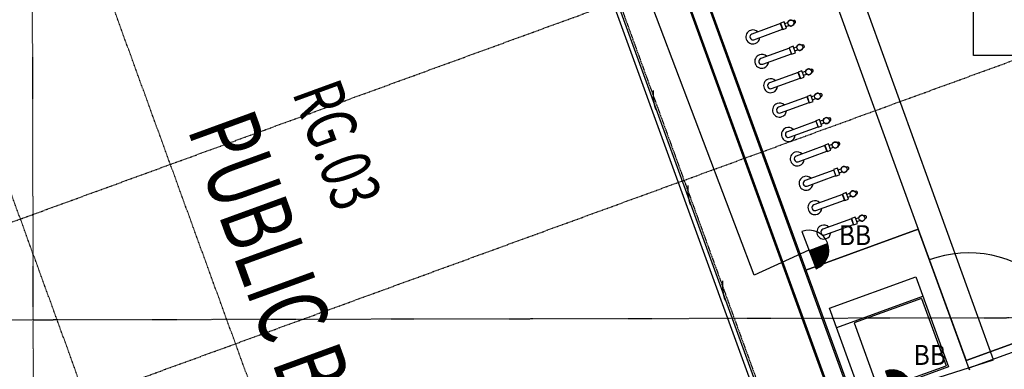
# Model space of a CAD drawing. Extents: x -160430 to 13465, y -41515 to 63495.
# Drawn here: x -129933 to -124996, y 7978 to 9729 of the extents above; entities that cross this region are included whole.
import ezdxf

# ---------------------------------------------------------------- set-up
doc = ezdxf.new("R2010")
doc.units = 0
doc.linetypes.add('X-2559-GF$0$EDG-1DOT-2', pattern=[5, 2, -1.4, 0.2, -1.4])
doc.linetypes.add('X-2559-GF$0$EDG-DASH-3', pattern=[4.5, 3, -1.5])
for name, color, linetype in [('POW-CIRC', 6, 'CONTINUOUS'), ('POW-OUTLET', 6, 'CONTINUOUS'), ('SYM-050', 6, 'CONTINUOUS'), ('SYM-ATT', 2, 'CONTINUOUS'), ('SYM-FILL', 133, 'CONTINUOUS'), ('SYM-TEXT', 7, 'CONTINUOUS'), ('X-2559-GF$0$A-AREA-IDEN', 31, 'CONTINUOUS'), ('X-2559-GF$0$A-DETL-GENF', 11, 'CONTINUOUS'), ('X-2559-GF$0$A-DETL-GENF-8', 11, 'CONTINUOUS'), ('X-2559-GF$0$A-DETL-GENF-HDLN', 11, 'CONTINUOUS'), ('X-2559-GF$0$A-FLOR-OVHD', 31, 'X-2559-GF$0$EDG-DASH-3'), ('X-2559-GF$0$A-GENM', 11, 'CONTINUOUS'), ('X-2559-GF$0$Q-CASE', 11, 'CONTINUOUS'), ('X-2559-GF$0$Q-CASE-3', 11, 'CONTINUOUS'), ('X-2559-GF$0$S-GRID-1', 133, 'X-2559-GF$0$EDG-1DOT-2'), ('X-XREF', 7, 'CONTINUOUS')]:
    doc.layers.add(name, color=color, linetype=linetype)
doc.styles.add('EDG', font='edg.shx', dxfattribs={"width": 0.9})
doc.styles.add('X-2559-GF$0$EDG', font='edg.shx', dxfattribs={"width": 0.9})

# ---------------------------------------------------------------- blocks, each defined once
blk = doc.blocks.new('X-2559-GF')
at = {"layer": 'X-2559-GF$0$A-DETL-GENF'}
for p, q in [((-16152.7, -20924.8), (-16152.7, -20346.7)), ((-16111.8, -20446.5), (-16111.8, -20924.8)), ((-16853.3, -20924.8), (-16152.7, -20924.8)), ((-16853.3, -21524.8), (-16853.3, -20924.8)), ((-16111.8, -20924.8), (-16103.3, -20924.8)), ((-16529.8, -21477.8), (-16529.8, -21017.8))]:
    blk.add_line(p, q, dxfattribs=at)
at = {"layer": 'X-2559-GF$0$A-DETL-GENF-8'}
for p, q in [((-16152.7, -20346.7), (-16152.7, -20924.8)), ((-16111.8, -20446.5), (-16111.8, -20924.8)), ((-16853.3, -21524.8), (-16853.3, -20924.8)), ((-16103.3, -20924.8), (-16853.3, -20924.8)), ((-16853.3, -20924.8), (-16853.3, -21524.8)), ((-16633.3, -21017.8), (-16153.3, -21017.8)), ((-16633.3, -21477.8), (-16633.3, -21017.8)), ((-16153.3, -21017.8), (-16153.3, -21477.8)), ((-16153.3, -21477.8), (-16633.3, -21477.8)), ((-21579.5, -21524.8), (-14093, -21524.8)), ((-21579.5, -21524.8), (-14093, -21524.8)), ((-14098, -21529.8), (-21574.5, -21529.8)), ((-14098, -21529.8), (-21574.5, -21529.8)), ((-21574.5, -21619.8), (-14098, -21619.8)), ((-21574.5, -21619.8), (-14098, -21619.8)), ((-14093, -21624.8), (-21579.5, -21624.8)), ((-14093, -21624.8), (-21579.5, -21624.8))]:
    blk.add_line(p, q, dxfattribs=at)
at = {"layer": 'X-2559-GF$0$A-DETL-GENF-HDLN'}
for p, q in [((-16521.8, -21027.9), (-16162.8, -21027.9)), ((-16521.8, -21027.9), (-16521.8, -21387.9)), ((-16162.8, -21387.9), (-16162.8, -21027.9)), ((-16521.8, -21387.9), (-16162.8, -21387.9))]:
    blk.add_line(p, q, dxfattribs=at)
blk.add_arc((-16109.8, -20926.6), 580, 116.8401, 180, dxfattribs=at)
at = {"layer": 'X-2559-GF$0$A-FLOR-OVHD'}
blk.add_line((-22549.2, -21944.8), (-13814.1, -21944.8), dxfattribs=at)
at = {"layer": 'X-2559-GF$0$A-GENM'}
for p, q in [((-18048.9, -21152.9), (-18048.9, -21158.8)), ((-18033.9, -21158.8), (-18033.9, -21152.9)), ((-17918.9, -21152.9), (-17918.9, -21158.8)), ((-17903.9, -21158.8), (-17903.9, -21152.9)), ((-17788.9, -21152.9), (-17788.9, -21158.8)), ((-17773.9, -21158.8), (-17773.9, -21152.9)), ((-17658.9, -21152.9), (-17658.9, -21158.8)), ((-17643.9, -21158.8), (-17643.9, -21152.9)), ((-17528.9, -21152.9), (-17528.9, -21158.8)), ((-17513.9, -21158.8), (-17513.9, -21152.9)), ((-17398.9, -21152.9), (-17398.9, -21158.8)), ((-17383.9, -21158.8), (-17383.9, -21152.9)), ((-17268.9, -21152.9), (-17268.9, -21158.8)), ((-17253.9, -21158.8), (-17253.9, -21152.9)), ((-17138.9, -21152.9), (-17138.9, -21158.8)), ((-17123.9, -21158.8), (-17123.9, -21152.9)), ((-17008.9, -21152.9), (-17008.9, -21158.8)), ((-16993.9, -21158.8), (-16993.9, -21152.9)), ((-18048.9, -21201.8), (-18058.4, -21201.8)), ((-18058.4, -21201.8), (-18058.4, -21221.8)), ((-18058.4, -21221.8), (-18024.4, -21221.8)), ((-18026.4, -21221.8), (-18056.4, -21221.8)), ((-18056.4, -21221.8), (-18056.4, -21374.8)), ((-18048.9, -21184.8), (-18048.9, -21201.8)), ((-18033.9, -21201.8), (-18048.9, -21201.8)), ((-18033.9, -21201.8), (-18033.9, -21184.8)), ((-18024.4, -21201.8), (-18033.9, -21201.8)), ((-18026.4, -21374.8), (-18026.4, -21221.8)), ((-18024.4, -21221.8), (-18024.4, -21201.8)), ((-17918.9, -21201.8), (-17928.4, -21201.8)), ((-17928.4, -21201.8), (-17928.4, -21221.8)), ((-17928.4, -21221.8), (-17894.4, -21221.8)), ((-17896.4, -21221.8), (-17926.4, -21221.8)), ((-17926.4, -21221.8), (-17926.4, -21374.8)), ((-17918.9, -21184.8), (-17918.9, -21201.8)), ((-17903.9, -21201.8), (-17918.9, -21201.8)), ((-17903.9, -21201.8), (-17903.9, -21184.8)), ((-17894.4, -21201.8), (-17903.9, -21201.8)), ((-17896.4, -21374.8), (-17896.4, -21221.8)), ((-17894.4, -21221.8), (-17894.4, -21201.8)), ((-17788.9, -21201.8), (-17798.4, -21201.8)), ((-17798.4, -21201.8), (-17798.4, -21221.8)), ((-17798.4, -21221.8), (-17764.4, -21221.8)), ((-17766.4, -21221.8), (-17796.4, -21221.8)), ((-17796.4, -21221.8), (-17796.4, -21374.8)), ((-17788.9, -21184.8), (-17788.9, -21201.8)), ((-17773.9, -21201.8), (-17788.9, -21201.8)), ((-17773.9, -21201.8), (-17773.9, -21184.8)), ((-17764.4, -21201.8), (-17773.9, -21201.8)), ((-17766.4, -21374.8), (-17766.4, -21221.8)), ((-17764.4, -21221.8), (-17764.4, -21201.8)), ((-17658.9, -21201.8), (-17668.4, -21201.8)), ((-17668.4, -21201.8), (-17668.4, -21221.8)), ((-17668.4, -21221.8), (-17634.4, -21221.8)), ((-17636.4, -21221.8), (-17666.4, -21221.8)), ((-17666.4, -21221.8), (-17666.4, -21374.8)), ((-17658.9, -21184.8), (-17658.9, -21201.8)), ((-17643.9, -21201.8), (-17658.9, -21201.8)), ((-17643.9, -21201.8), (-17643.9, -21184.8)), ((-17634.4, -21201.8), (-17643.9, -21201.8)), ((-17636.4, -21374.8), (-17636.4, -21221.8)), ((-17634.4, -21221.8), (-17634.4, -21201.8)), ((-17528.9, -21201.8), (-17538.4, -21201.8)), ((-17538.4, -21201.8), (-17538.4, -21221.8)), ((-17538.4, -21221.8), (-17504.4, -21221.8)), ((-17506.4, -21221.8), (-17536.4, -21221.8)), ((-17536.4, -21221.8), (-17536.4, -21374.8)), ((-17528.9, -21184.8), (-17528.9, -21201.8)), ((-17513.9, -21201.8), (-17528.9, -21201.8)), ((-17513.9, -21201.8), (-17513.9, -21184.8)), ((-17504.4, -21201.8), (-17513.9, -21201.8)), ((-17506.4, -21374.8), (-17506.4, -21221.8)), ((-17504.4, -21221.8), (-17504.4, -21201.8)), ((-17398.9, -21201.8), (-17408.4, -21201.8)), ((-17408.4, -21201.8), (-17408.4, -21221.8)), ((-17408.4, -21221.8), (-17374.4, -21221.8)), ((-17376.4, -21221.8), (-17406.4, -21221.8)), ((-17406.4, -21221.8), (-17406.4, -21374.8)), ((-17398.9, -21184.8), (-17398.9, -21201.8)), ((-17383.9, -21201.8), (-17398.9, -21201.8)), ((-17383.9, -21201.8), (-17383.9, -21184.8)), ((-17374.4, -21201.8), (-17383.9, -21201.8)), ((-17376.4, -21374.8), (-17376.4, -21221.8)), ((-17374.4, -21221.8), (-17374.4, -21201.8)), ((-17268.9, -21201.8), (-17278.4, -21201.8)), ((-17278.4, -21201.8), (-17278.4, -21221.8)), ((-17278.4, -21221.8), (-17244.4, -21221.8)), ((-17246.4, -21221.8), (-17276.4, -21221.8)), ((-17276.4, -21221.8), (-17276.4, -21374.8)), ((-17268.9, -21184.8), (-17268.9, -21201.8)), ((-17253.9, -21201.8), (-17268.9, -21201.8)), ((-17253.9, -21201.8), (-17253.9, -21184.8)), ((-17244.4, -21201.8), (-17253.9, -21201.8)), ((-17246.4, -21374.8), (-17246.4, -21221.8)), ((-17244.4, -21221.8), (-17244.4, -21201.8)), ((-17138.9, -21201.8), (-17148.4, -21201.8)), ((-17148.4, -21201.8), (-17148.4, -21221.8)), ((-17148.4, -21221.8), (-17114.4, -21221.8)), ((-17116.4, -21221.8), (-17146.4, -21221.8)), ((-17146.4, -21221.8), (-17146.4, -21374.8)), ((-17138.9, -21184.8), (-17138.9, -21201.8)), ((-17123.9, -21201.8), (-17138.9, -21201.8)), ((-17123.9, -21201.8), (-17123.9, -21184.8)), ((-17114.4, -21201.8), (-17123.9, -21201.8)), ((-17116.4, -21374.8), (-17116.4, -21221.8)), ((-17114.4, -21221.8), (-17114.4, -21201.8)), ((-17008.9, -21201.8), (-17018.4, -21201.8)), ((-17018.4, -21201.8), (-17018.4, -21221.8)), ((-17018.4, -21221.8), (-16984.4, -21221.8)), ((-16986.4, -21221.8), (-17016.4, -21221.8)), ((-17016.4, -21221.8), (-17016.4, -21374.8)), ((-17008.9, -21184.8), (-17008.9, -21201.8)), ((-16993.9, -21201.8), (-17008.9, -21201.8)), ((-16993.9, -21201.8), (-16993.9, -21184.8)), ((-16984.4, -21201.8), (-16993.9, -21201.8)), ((-16986.4, -21374.8), (-16986.4, -21221.8)), ((-16984.4, -21221.8), (-16984.4, -21201.8))]:
    blk.add_line(p, q, dxfattribs=at)
for centre in [(-18041.4, -21171.8), (-17911.4, -21171.8), (-17781.4, -21171.8), (-17651.4, -21171.8), (-17521.4, -21171.8), (-17391.4, -21171.8), (-17261.4, -21171.8), (-17131.4, -21171.8), (-17001.4, -21171.8)]:
    blk.add_circle(centre, 15, dxfattribs=at)
for centre, radius, start, end in [((-18041.4, -21171.8), 15, 120, 240), ((-18041.4, -21155.6), 7.95, 19.4712, 160.5288), ((-18041.4, -21171.8), 15, 300, 60), ((-17911.4, -21171.8), 15, 120, 240), ((-17911.4, -21155.6), 7.95, 19.4712, 160.5288), ((-17911.4, -21171.8), 15, 300, 60), ((-17781.4, -21171.8), 15, 120, 240), ((-17781.4, -21155.6), 7.95, 19.4712, 160.5288), ((-17781.4, -21171.8), 15, 300, 60), ((-17651.4, -21171.8), 15, 120, 240), ((-17651.4, -21155.6), 7.95, 19.4712, 160.5288), ((-17651.4, -21171.8), 15, 300, 60), ((-17521.4, -21171.8), 15, 120, 240), ((-17521.4, -21155.6), 7.95, 19.4712, 160.5288), ((-17521.4, -21171.8), 15, 300, 60), ((-17391.4, -21171.8), 15, 120, 240), ((-17391.4, -21155.6), 7.95, 19.4712, 160.5288), ((-17391.4, -21171.8), 15, 300, 60), ((-17261.4, -21171.8), 15, 120, 240), ((-17261.4, -21155.6), 7.95, 19.4712, 160.5288), ((-17261.4, -21171.8), 15, 300, 60), ((-17131.4, -21171.8), 15, 120, 240), ((-17131.4, -21155.6), 7.95, 19.4712, 160.5288), ((-17131.4, -21171.8), 15, 300, 60), ((-17001.4, -21171.8), 15, 120, 240), ((-17001.4, -21155.6), 7.95, 19.4712, 160.5288), ((-17001.4, -21171.8), 15, 300, 60), ((-18041.4, -21374.8), 35, 115.5576, 180), ((-18041.4, -21374.8), 35, 180, 0), ((-18041.4, -21374.8), 15, 180, 0), ((-18041.4, -21374.8), 35, 0, 64.4424), ((-17911.4, -21374.8), 35, 115.5576, 180), ((-17911.4, -21374.8), 35, 180, 0), ((-17911.4, -21374.8), 15, 180, 0), ((-17911.4, -21374.8), 35, 0, 64.4424), ((-17781.4, -21374.8), 35, 115.5576, 180), ((-17781.4, -21374.8), 35, 180, 0), ((-17781.4, -21374.8), 15, 180, 0), ((-17781.4, -21374.8), 35, 0, 64.4424), ((-17651.4, -21374.8), 35, 115.5576, 180), ((-17651.4, -21374.8), 35, 180, 0), ((-17651.4, -21374.8), 15, 180, 0), ((-17651.4, -21374.8), 35, 0, 64.4424), ((-17521.4, -21374.8), 35, 115.5576, 180), ((-17521.4, -21374.8), 35, 180, 0), ((-17521.4, -21374.8), 15, 180, 0), ((-17521.4, -21374.8), 35, 0, 64.4424), ((-17391.4, -21374.8), 35, 115.5576, 180), ((-17391.4, -21374.8), 35, 180, 0), ((-17391.4, -21374.8), 15, 180, 0), ((-17391.4, -21374.8), 35, 0, 64.4424), ((-17261.4, -21374.8), 35, 115.5576, 180), ((-17261.4, -21374.8), 35, 180, 0), ((-17261.4, -21374.8), 15, 180, 0), ((-17261.4, -21374.8), 35, 0, 64.4424), ((-17131.4, -21374.8), 35, 115.5576, 180), ((-17131.4, -21374.8), 35, 180, 0), ((-17131.4, -21374.8), 15, 180, 0), ((-17131.4, -21374.8), 35, 0, 64.4424), ((-17001.4, -21374.8), 35, 115.5576, 180), ((-17001.4, -21374.8), 35, 180, 0), ((-17001.4, -21374.8), 15, 180, 0), ((-17001.4, -21374.8), 35, 0, 64.4424), ((-18041.4, -21374.8), 15, 195, 210), ((-18041.4, -21374.8), 15, 285, 300), ((-18041.4, -21374.8), 15, 315, 330), ((-17911.4, -21374.8), 15, 195, 210), ((-17911.4, -21374.8), 15, 285, 300), ((-17911.4, -21374.8), 15, 315, 330), ((-17781.4, -21374.8), 15, 195, 210), ((-17781.4, -21374.8), 15, 285, 300), ((-17781.4, -21374.8), 15, 315, 330), ((-17651.4, -21374.8), 15, 195, 210), ((-17651.4, -21374.8), 15, 285, 300), ((-17651.4, -21374.8), 15, 315, 330), ((-17521.4, -21374.8), 15, 195, 210), ((-17521.4, -21374.8), 15, 285, 300), ((-17521.4, -21374.8), 15, 315, 330), ((-17391.4, -21374.8), 15, 195, 210), ((-17391.4, -21374.8), 15, 285, 300), ((-17391.4, -21374.8), 15, 315, 330), ((-17261.4, -21374.8), 15, 195, 210), ((-17261.4, -21374.8), 15, 285, 300), ((-17261.4, -21374.8), 15, 315, 330), ((-17131.4, -21374.8), 15, 195, 210), ((-17131.4, -21374.8), 15, 285, 300), ((-17131.4, -21374.8), 15, 315, 330), ((-17001.4, -21374.8), 15, 195, 210), ((-17001.4, -21374.8), 15, 285, 300), ((-17001.4, -21374.8), 15, 315, 330)]:
    blk.add_arc(centre, radius, start, end, dxfattribs=at)
at = {"layer": 'X-2559-GF$0$Q-CASE'}
for p, q in [((-18189.5, -20924.8), (-16853.3, -20924.8)), ((-21579.5, -21524.8), (-14093, -21524.8)), ((-14093, -21624.8), (-21579.5, -21624.8)), ((-21838.6, -21954.8), (-13814.1, -21954.8)), ((-13814.1, -21974.8), (-21858.6, -21974.8))]:
    blk.add_line(p, q, dxfattribs=at)
at = {"layer": 'X-2559-GF$0$Q-CASE-3'}
for p, q in [((-17959.4, -21935.2), (-17960.5, -21934.8)), ((-17958.3, -21935.6), (-17959.4, -21935.2)), ((-17957.2, -21936), (-17958.3, -21935.6)), ((-17956.1, -21936.4), (-17957.2, -21936)), ((-17955, -21936.7), (-17956.1, -21936.4)), ((-17953.9, -21937.1), (-17955, -21936.7)), ((-17952.8, -21937.5), (-17953.9, -21937.1)), ((-17951.7, -21937.9), (-17952.8, -21937.5)), ((-17950.6, -21938.3), (-17951.7, -21937.9)), ((-17949.5, -21938.7), (-17950.6, -21938.3)), ((-17948.5, -21939), (-17949.5, -21938.7)), ((-17947.4, -21939.4), (-17948.5, -21939)), ((-17946.3, -21939.8), (-17947.4, -21939.4)), ((-17945.2, -21940.2), (-17946.3, -21939.8)), ((-17944.1, -21940.5), (-17945.2, -21940.2)), ((-17943, -21940.9), (-17944.1, -21940.5)), ((-17941.9, -21941.3), (-17943, -21940.9)), ((-17940.8, -21941.6), (-17941.9, -21941.3)), ((-17939.7, -21942), (-17940.8, -21941.6)), ((-17938.6, -21942.4), (-17939.7, -21942)), ((-17937.5, -21942.7), (-17938.6, -21942.4)), ((-17936.4, -21943.1), (-17937.5, -21942.7)), ((-17935.3, -21943.4), (-17936.4, -21943.1)), ((-17934.2, -21943.8), (-17935.3, -21943.4)), ((-17933.1, -21944.1), (-17934.2, -21943.8)), ((-17932, -21944.5), (-17933.1, -21944.1)), ((-17930.9, -21944.8), (-17932, -21944.5)), ((-17929.8, -21945.2), (-17930.9, -21944.8)), ((-17928.7, -21945.5), (-17929.8, -21945.2)), ((-17927.6, -21945.8), (-17928.7, -21945.5)), ((-17926.5, -21946.2), (-17927.6, -21945.8)), ((-17925.4, -21946.5), (-17926.5, -21946.2)), ((-17924.3, -21946.8), (-17925.4, -21946.5)), ((-17923.2, -21947.1), (-17924.3, -21946.8)), ((-17922.1, -21947.4), (-17923.2, -21947.1)), ((-17921.1, -21947.8), (-17922.1, -21947.4)), ((-17920, -21948.1), (-17921.1, -21947.8)), ((-17918.9, -21948.4), (-17920, -21948.1)), ((-17917.8, -21948.6), (-17918.9, -21948.4)), ((-17916.7, -21948.9), (-17917.8, -21948.6)), ((-17915.6, -21949.2), (-17916.7, -21948.9)), ((-17914.5, -21949.5), (-17915.6, -21949.2)), ((-17913.4, -21949.8), (-17914.5, -21949.5)), ((-17912.3, -21950.1), (-17913.4, -21949.8)), ((-17911.2, -21950.3), (-17912.3, -21950.1)), ((-17910.1, -21950.6), (-17911.2, -21950.3)), ((-17909, -21950.8), (-17910.1, -21950.6)), ((-17907.9, -21951.1), (-17909, -21950.8)), ((-17906.8, -21951.3), (-17907.9, -21951.1)), ((-17905.7, -21951.6), (-17906.8, -21951.3)), ((-17904.6, -21951.8), (-17905.7, -21951.6)), ((-17903.5, -21952), (-17904.6, -21951.8)), ((-17902.4, -21952.2), (-17903.5, -21952)), ((-17901.3, -21952.5), (-17902.4, -21952.2)), ((-17900.2, -21952.7), (-17901.3, -21952.5)), ((-17899.1, -21952.9), (-17900.2, -21952.7)), ((-17898, -21953.1), (-17899.1, -21952.9)), ((-17896.9, -21953.3), (-17898, -21953.1)), ((-17895.8, -21953.5), (-17896.9, -21953.3)), ((-17894.8, -21953.6), (-17895.8, -21953.5)), ((-17893.7, -21953.8), (-17894.8, -21953.6)), ((-17892.6, -21954), (-17893.7, -21953.8)), ((-17891.5, -21954.1), (-17892.6, -21954)), ((-17890.4, -21954.3), (-17891.5, -21954.1)), ((-17889.3, -21954.4), (-17890.4, -21954.3)), ((-17888.2, -21954.6), (-17889.3, -21954.4)), ((-17887.1, -21954.7), (-17888.2, -21954.6)), ((-17886, -21954.8), (-17887.1, -21954.7)), ((-17884.9, -21955), (-17886, -21954.8)), ((-17883.8, -21955.1), (-17884.9, -21955)), ((-17882.7, -21955.2), (-17883.8, -21955.1)), ((-17881.6, -21955.3), (-17882.7, -21955.2)), ((-17880.5, -21955.4), (-17881.6, -21955.3)), ((-17879.4, -21955.5), (-17880.5, -21955.4)), ((-17878.3, -21955.6), (-17879.4, -21955.5)), ((-17877.2, -21955.6), (-17878.3, -21955.6)), ((-17876.1, -21955.7), (-17877.2, -21955.6)), ((-17875, -21955.8), (-17876.1, -21955.7)), ((-17873.9, -21955.8), (-17875, -21955.8)), ((-17872.8, -21955.9), (-17873.9, -21955.8)), ((-17871.7, -21955.9), (-17872.8, -21955.9)), ((-17870.6, -21955.9), (-17871.7, -21955.9)), ((-17869.5, -21955.9), (-17870.6, -21955.9)), ((-17868.5, -21956), (-17869.5, -21955.9)), ((-17867.4, -21956), (-17868.5, -21956)), ((-17866.3, -21956), (-17867.4, -21956)), ((-17451.4, -21935.2), (-17452.5, -21934.8)), ((-17450.3, -21935.6), (-17451.4, -21935.2)), ((-17449.2, -21936), (-17450.3, -21935.6)), ((-17448.1, -21936.4), (-17449.2, -21936)), ((-17447, -21936.7), (-17448.1, -21936.4)), ((-17445.9, -21937.1), (-17447, -21936.7)), ((-17444.8, -21937.5), (-17445.9, -21937.1)), ((-17443.7, -21937.9), (-17444.8, -21937.5)), ((-17442.6, -21938.3), (-17443.7, -21937.9)), ((-17441.5, -21938.7), (-17442.6, -21938.3)), ((-17440.4, -21939), (-17441.5, -21938.7)), ((-17439.4, -21939.4), (-17440.4, -21939)), ((-17438.3, -21939.8), (-17439.4, -21939.4)), ((-17437.2, -21940.2), (-17438.3, -21939.8)), ((-17436.1, -21940.5), (-17437.2, -21940.2)), ((-17435, -21940.9), (-17436.1, -21940.5)), ((-17433.9, -21941.3), (-17435, -21940.9)), ((-17432.8, -21941.6), (-17433.9, -21941.3)), ((-17431.7, -21942), (-17432.8, -21941.6)), ((-17430.6, -21942.4), (-17431.7, -21942)), ((-17429.5, -21942.7), (-17430.6, -21942.4)), ((-17428.4, -21943.1), (-17429.5, -21942.7)), ((-17427.3, -21943.4), (-17428.4, -21943.1)), ((-17426.2, -21943.8), (-17427.3, -21943.4)), ((-17425.1, -21944.1), (-17426.2, -21943.8)), ((-17424, -21944.5), (-17425.1, -21944.1)), ((-17422.9, -21944.8), (-17424, -21944.5)), ((-17421.8, -21945.2), (-17422.9, -21944.8)), ((-17420.7, -21945.5), (-17421.8, -21945.2)), ((-17419.6, -21945.8), (-17420.7, -21945.5)), ((-17418.5, -21946.2), (-17419.6, -21945.8)), ((-17417.4, -21946.5), (-17418.5, -21946.2)), ((-17416.3, -21946.8), (-17417.4, -21946.5)), ((-17415.2, -21947.1), (-17416.3, -21946.8)), ((-17414.1, -21947.4), (-17415.2, -21947.1)), ((-17413.1, -21947.8), (-17414.1, -21947.4)), ((-17412, -21948.1), (-17413.1, -21947.8)), ((-17410.9, -21948.4), (-17412, -21948.1)), ((-17409.8, -21948.6), (-17410.9, -21948.4)), ((-17408.7, -21948.9), (-17409.8, -21948.6)), ((-17407.6, -21949.2), (-17408.7, -21948.9)), ((-17406.5, -21949.5), (-17407.6, -21949.2)), ((-17405.4, -21949.8), (-17406.5, -21949.5)), ((-17404.3, -21950.1), (-17405.4, -21949.8)), ((-17403.2, -21950.3), (-17404.3, -21950.1)), ((-17402.1, -21950.6), (-17403.2, -21950.3)), ((-17401, -21950.8), (-17402.1, -21950.6)), ((-17399.9, -21951.1), (-17401, -21950.8)), ((-17398.8, -21951.3), (-17399.9, -21951.1)), ((-17397.7, -21951.6), (-17398.8, -21951.3)), ((-17396.6, -21951.8), (-17397.7, -21951.6)), ((-17395.5, -21952), (-17396.6, -21951.8)), ((-17394.4, -21952.2), (-17395.5, -21952)), ((-17393.3, -21952.5), (-17394.4, -21952.2)), ((-17392.2, -21952.7), (-17393.3, -21952.5)), ((-17391.1, -21952.9), (-17392.2, -21952.7)), ((-17390, -21953.1), (-17391.1, -21952.9)), ((-17388.9, -21953.3), (-17390, -21953.1)), ((-17387.8, -21953.5), (-17388.9, -21953.3)), ((-17386.8, -21953.6), (-17387.8, -21953.5)), ((-17385.7, -21953.8), (-17386.8, -21953.6)), ((-17384.6, -21954), (-17385.7, -21953.8)), ((-17383.5, -21954.1), (-17384.6, -21954)), ((-17382.4, -21954.3), (-17383.5, -21954.1)), ((-17381.3, -21954.4), (-17382.4, -21954.3)), ((-17380.2, -21954.6), (-17381.3, -21954.4)), ((-17379.1, -21954.7), (-17380.2, -21954.6)), ((-17378, -21954.8), (-17379.1, -21954.7)), ((-17376.9, -21955), (-17378, -21954.8)), ((-17375.8, -21955.1), (-17376.9, -21955)), ((-17374.7, -21955.2), (-17375.8, -21955.1)), ((-17373.6, -21955.3), (-17374.7, -21955.2)), ((-17372.5, -21955.4), (-17373.6, -21955.3)), ((-17371.4, -21955.5), (-17372.5, -21955.4)), ((-17370.3, -21955.6), (-17371.4, -21955.5)), ((-17369.2, -21955.6), (-17370.3, -21955.6)), ((-17368.1, -21955.7), (-17369.2, -21955.6)), ((-17367, -21955.8), (-17368.1, -21955.7)), ((-17365.9, -21955.8), (-17367, -21955.8)), ((-17364.8, -21955.9), (-17365.9, -21955.8)), ((-17363.7, -21955.9), (-17364.8, -21955.9)), ((-17362.6, -21955.9), (-17363.7, -21955.9)), ((-17361.5, -21955.9), (-17362.6, -21955.9)), ((-17360.4, -21956), (-17361.5, -21955.9)), ((-17359.4, -21956), (-17360.4, -21956)), ((-17358.3, -21956), (-17359.4, -21956)), ((-16943.4, -21935.2), (-16944.5, -21934.8)), ((-16942.3, -21935.6), (-16943.4, -21935.2)), ((-16941.2, -21936), (-16942.3, -21935.6)), ((-16940.1, -21936.4), (-16941.2, -21936)), ((-16939, -21936.7), (-16940.1, -21936.4)), ((-16937.9, -21937.1), (-16939, -21936.7)), ((-16936.8, -21937.5), (-16937.9, -21937.1)), ((-16935.7, -21937.9), (-16936.8, -21937.5)), ((-16934.6, -21938.3), (-16935.7, -21937.9)), ((-16933.5, -21938.7), (-16934.6, -21938.3)), ((-16932.4, -21939), (-16933.5, -21938.7)), ((-16931.4, -21939.4), (-16932.4, -21939)), ((-16930.3, -21939.8), (-16931.4, -21939.4)), ((-16929.2, -21940.2), (-16930.3, -21939.8)), ((-16928.1, -21940.5), (-16929.2, -21940.2)), ((-16927, -21940.9), (-16928.1, -21940.5)), ((-16925.9, -21941.3), (-16927, -21940.9)), ((-16924.8, -21941.6), (-16925.9, -21941.3)), ((-16923.7, -21942), (-16924.8, -21941.6)), ((-16922.6, -21942.4), (-16923.7, -21942)), ((-16921.5, -21942.7), (-16922.6, -21942.4)), ((-16920.4, -21943.1), (-16921.5, -21942.7)), ((-16919.3, -21943.4), (-16920.4, -21943.1)), ((-16918.2, -21943.8), (-16919.3, -21943.4)), ((-16917.1, -21944.1), (-16918.2, -21943.8)), ((-16916, -21944.5), (-16917.1, -21944.1)), ((-16914.9, -21944.8), (-16916, -21944.5)), ((-16913.8, -21945.2), (-16914.9, -21944.8)), ((-16912.7, -21945.5), (-16913.8, -21945.2)), ((-16911.6, -21945.8), (-16912.7, -21945.5)), ((-16910.5, -21946.2), (-16911.6, -21945.8)), ((-16909.4, -21946.5), (-16910.5, -21946.2)), ((-16908.3, -21946.8), (-16909.4, -21946.5)), ((-16907.2, -21947.1), (-16908.3, -21946.8)), ((-16906.1, -21947.4), (-16907.2, -21947.1)), ((-16905.1, -21947.8), (-16906.1, -21947.4)), ((-16904, -21948.1), (-16905.1, -21947.8)), ((-16902.9, -21948.4), (-16904, -21948.1)), ((-16901.8, -21948.6), (-16902.9, -21948.4)), ((-16900.7, -21948.9), (-16901.8, -21948.6)), ((-16899.6, -21949.2), (-16900.7, -21948.9)), ((-16898.5, -21949.5), (-16899.6, -21949.2)), ((-16897.4, -21949.8), (-16898.5, -21949.5)), ((-16896.3, -21950.1), (-16897.4, -21949.8)), ((-16895.2, -21950.3), (-16896.3, -21950.1)), ((-16894.1, -21950.6), (-16895.2, -21950.3)), ((-16893, -21950.8), (-16894.1, -21950.6)), ((-16891.9, -21951.1), (-16893, -21950.8)), ((-16890.8, -21951.3), (-16891.9, -21951.1)), ((-16889.7, -21951.6), (-16890.8, -21951.3)), ((-16888.6, -21951.8), (-16889.7, -21951.6)), ((-16887.5, -21952), (-16888.6, -21951.8)), ((-16886.4, -21952.2), (-16887.5, -21952)), ((-16885.3, -21952.5), (-16886.4, -21952.2)), ((-16884.2, -21952.7), (-16885.3, -21952.5)), ((-16883.1, -21952.9), (-16884.2, -21952.7)), ((-16882, -21953.1), (-16883.1, -21952.9)), ((-16880.9, -21953.3), (-16882, -21953.1)), ((-16879.8, -21953.5), (-16880.9, -21953.3)), ((-16878.7, -21953.6), (-16879.8, -21953.5)), ((-16877.7, -21953.8), (-16878.7, -21953.6)), ((-16876.6, -21954), (-16877.7, -21953.8)), ((-16875.5, -21954.1), (-16876.6, -21954)), ((-16874.4, -21954.3), (-16875.5, -21954.1)), ((-16873.3, -21954.4), (-16874.4, -21954.3)), ((-16872.2, -21954.6), (-16873.3, -21954.4)), ((-16871.1, -21954.7), (-16872.2, -21954.6)), ((-16870, -21954.8), (-16871.1, -21954.7)), ((-16868.9, -21955), (-16870, -21954.8)), ((-16867.8, -21955.1), (-16868.9, -21955)), ((-16866.7, -21955.2), (-16867.8, -21955.1)), ((-16865.6, -21955.3), (-16866.7, -21955.2)), ((-16864.5, -21955.4), (-16865.6, -21955.3)), ((-16863.4, -21955.5), (-16864.5, -21955.4)), ((-16862.3, -21955.6), (-16863.4, -21955.5)), ((-16861.2, -21955.6), (-16862.3, -21955.6)), ((-16860.1, -21955.7), (-16861.2, -21955.6)), ((-16859, -21955.8), (-16860.1, -21955.7)), ((-16857.9, -21955.8), (-16859, -21955.8)), ((-16856.8, -21955.9), (-16857.9, -21955.8)), ((-16855.7, -21955.9), (-16856.8, -21955.9)), ((-16854.6, -21955.9), (-16855.7, -21955.9)), ((-16853.5, -21955.9), (-16854.6, -21955.9)), ((-16852.4, -21956), (-16853.5, -21955.9)), ((-16851.4, -21956), (-16852.4, -21956)), ((-16850.3, -21956), (-16851.4, -21956))]:
    blk.add_line(p, q, dxfattribs=at)
at = {"layer": 'X-2559-GF$0$S-GRID-1'}
for p, q in [((-18440.6, -30537.8), (-18440.6, 12587.7)), ((-17484.7, -37264.3), (-17484.7, 12587.7)), ((-22751.2, -38542.1), (-6787.8, 5604.4)), ((-13926.6, -24337.8), (-58199.4, -24337.8)), ((-3561, -30449.5), (-20308.6, -24395.2)), ((-13926.6, -25137.8), (-58199.4, -25137.8))]:
    blk.add_line(p, q, dxfattribs=at)
at = {"layer": 'X-2559-GF$0$A-AREA-IDEN', "style": 'X-2559-GF$0$EDG', "width": 0.7}
for s, height, p in [('RG.03', 250, (-18569.3, -23642.4)), ('PUBLIC BAR', 350, (-18578.9, -24199))]:
    blk.add_text(s, height=height, dxfattribs=at).set_placement(p)
blk = doc.blocks.new('GPO-DBL')
at = {"layer": 'SYM-050', "color": 0, "linetype": 'ByBlock'}
blk.add_lwpolyline([(-200, 0), (200, 0, 1)], format="xyb", close=True, dxfattribs=at)
at = {"layer": 'SYM-FILL', "color": 133, "linetype": 'ByBlock', "const_width": 200}
blk.add_lwpolyline([(100, 0, 1), (-100, 0, 1)], format="xyb", dxfattribs=at)
at = {"layer": 'SYM-ATT', "linetype": 'ByBlock', "style": 'EDG', "width": 0.9}
for tag, p in [('EQUIP', (200, 1100)), ('TYPE', (200, 800)), ('MOUNT', (200, 500)), ('RATING', (200, 200))]:
    blk.add_attdef(tag, p, '', height=200, dxfattribs=at)
at = {"layer": 'SYM-ATT', "color": 255, "linetype": 'ByBlock', "style": 'EDG', "width": 0.9}
for tag, flags in [('CHAN', 3), ('NAME', 3), ('ID', 9)]:
    blk.add_attdef(tag, (0, 0), '', height=200, dxfattribs=dict(at, flags=flags))
at = {"layer": 'SYM-TEXT', "color": 255, "linetype": 'ByBlock', "style": 'EDG', "width": 0.9, "flags": 3}
blk.add_attdef('TEXT', (0, 0), '', height=200, dxfattribs=at)
blk = doc.blocks.new('GPO-SING')
at = {"layer": 'SYM-050', "color": 0, "linetype": 'ByBlock'}
blk.add_lwpolyline([(-200, 0), (200, 0, 1)], format="xyb", close=True, dxfattribs=at)
at = {"layer": 'SYM-FILL', "color": 133, "linetype": 'ByBlock', "const_width": 200}
blk.add_lwpolyline([(100, 0, 0.414214), (0, 100, 0.414214)], format="xyb", dxfattribs=at)
at = {"layer": 'SYM-ATT', "linetype": 'ByBlock', "style": 'EDG', "width": 0.9}
for tag, p in [('EQUIP', (200, 1100)), ('TYPE', (200, 800)), ('MOUNT', (200, 500)), ('RATING', (200, 200))]:
    blk.add_attdef(tag, p, '', height=200, dxfattribs=at)
at = {"layer": 'SYM-ATT', "color": 255, "linetype": 'ByBlock', "style": 'EDG', "width": 0.9}
for tag, flags in [('CHAN', 3), ('NAME', 3), ('ID', 9)]:
    blk.add_attdef(tag, (0, 0), '', height=200, dxfattribs=dict(at, flags=flags))
at = {"layer": 'SYM-TEXT', "color": 255, "linetype": 'ByBlock', "style": 'EDG', "width": 0.9, "flags": 3}
blk.add_attdef('TEXT', (0, 0), '', height=200, dxfattribs=at)

msp = doc.modelspace()

# ---------------------------------------------------------------- linework, layer by layer
at = {"layer": 'POW-CIRC'}
for points in [[(-124000, 9550), (-125150, 9550), (-125150, 12825)], [(-125600, 7850), (-125050, 8025), (-126307.4, 11500)], [(-125975, 8575), (-126250, 8450), (-126800, 9900), (-127175, 9900)]]:
    msp.add_lwpolyline(points, dxfattribs=at)

# ---------------------------------------------------------------- block references
at = {"layer": 'POW-OUTLET'}
ref = msp.add_blockref('GPO-SING', (-125975, 8575), dxfattribs=dict(at, xscale=0.5, yscale=0.5, zscale=0.5, rotation=291.0375110254218))
ref.add_attrib('MOUNT', 'BB', (-125825, 8600), dxfattribs={"layer": 'SYM-ATT', "linetype": 'ByBlock', "height": 100, "style": 'EDG', "width": 0.9})
ref = msp.add_blockref('GPO-DBL', (-125558.6, 7875.2), dxfattribs=dict(at, xscale=0.5, yscale=0.5, zscale=0.5, rotation=289.5366549381284))
ref.add_attrib('MOUNT', 'BB', (-125450, 8000), dxfattribs={"layer": 'SYM-ATT', "linetype": 'ByBlock', "height": 100, "style": 'EDG', "width": 0.9})
at = {"layer": 'X-XREF', "rotation": 290.0000000000001}
msp.add_blockref('X-2559-GF', (-100000, 0), dxfattribs=at)

doc.saveas('drawing.dxf')
